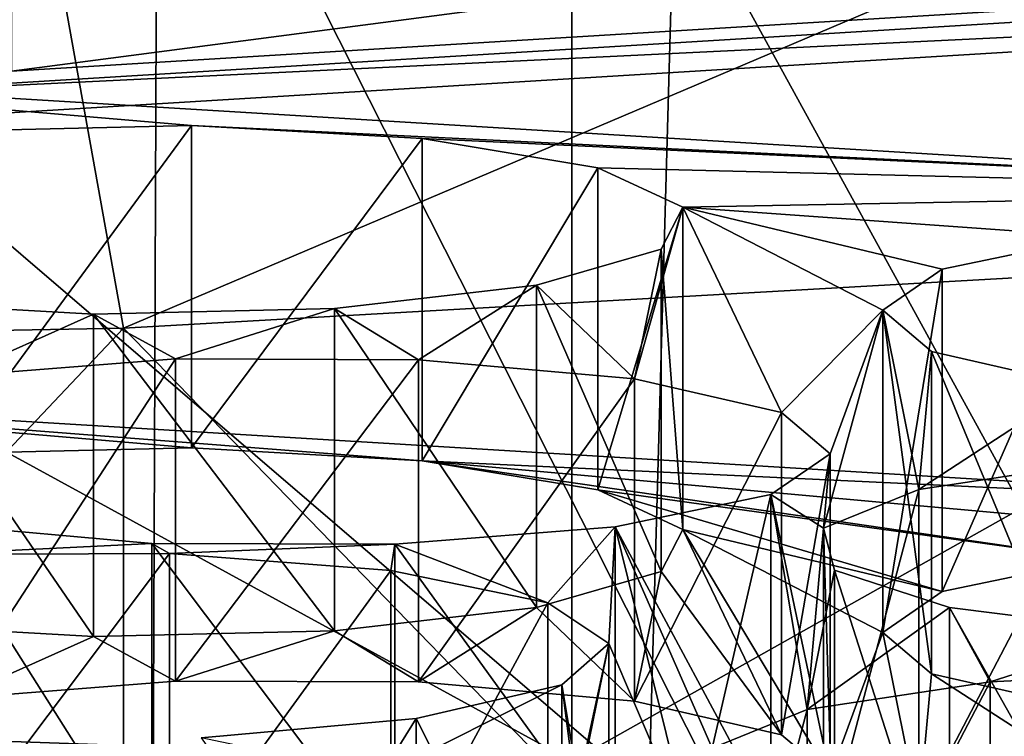
# Model space of a CAD drawing. Units: millimetres. Extents: x -75 to -27, y 377 to 532.
# Drawn here: x -49 to -48, y 487 to 487 of the extents above; entities that cross this region are included whole.
import ezdxf

# ---------------------------------------------------------------- set-up
doc = ezdxf.new("R2010")
doc.units = ezdxf.units.MM
doc.header["$LTSCALE"] = 33.374815
for name, color, linetype in [('233', 7, 'CONTINUOUS'), ('234', 7, 'CONTINUOUS'), ('235', 7, 'CONTINUOUS'), ('236', 7, 'CONTINUOUS'), ('295', 7, 'CONTINUOUS'), ('296', 7, 'CONTINUOUS'), ('297', 7, 'CONTINUOUS'), ('298', 7, 'CONTINUOUS'), ('35', 7, 'CONTINUOUS'), ('36', 7, 'CONTINUOUS'), ('38', 7, 'CONTINUOUS'), ('39', 7, 'CONTINUOUS'), ('42', 7, 'CONTINUOUS'), ('43', 7, 'CONTINUOUS'), ('45', 7, 'CONTINUOUS'), ('5', 7, 'CONTINUOUS'), ('53', 7, 'CONTINUOUS'), ('57', 7, 'CONTINUOUS'), ('6', 7, 'CONTINUOUS'), ('72', 7, 'CONTINUOUS'), ('73', 7, 'CONTINUOUS'), ('75', 7, 'CONTINUOUS'), ('78', 7, 'CONTINUOUS'), ('79', 7, 'CONTINUOUS'), ('8', 7, 'CONTINUOUS'), ('95', 7, 'CONTINUOUS'), ('96', 7, 'CONTINUOUS'), ('97', 7, 'CONTINUOUS'), ('98', 7, 'CONTINUOUS')]:
    doc.layers.add(name, color=color, linetype=linetype)

msp = doc.modelspace()

# ---------------------------------------------------------------- linework, layer by layer
at = {"layer": '233', "linetype": 'Continuous'}
for points in [[(-47.98825, 486.9089, -9.32839), (-47.82058, 486.93432, -9.18424), (-47.98825, 486.61346, -9.2763), (-47.98825, 486.9089, -9.32839)], [(-47.82058, 486.93432, -9.18424), (-47.82058, 486.63888, -9.13215), (-47.98825, 486.61346, -9.2763), (-47.82058, 486.93432, -9.18424)]]:
    msp.add_3dface(points, dxfattribs=at)
at = {"layer": '234', "linetype": 'Continuous'}
for points in [[(-48.07564, 486.87336, -9.52998), (-47.98825, 486.9089, -9.32839), (-48.07564, 486.57791, -9.47788), (-48.07564, 486.87336, -9.52998)], [(-47.98825, 486.9089, -9.32839), (-47.98825, 486.61346, -9.2763), (-48.07564, 486.57791, -9.47788), (-47.98825, 486.9089, -9.32839)], [(-48.06575, 486.8348, -9.74865), (-48.07564, 486.87336, -9.52998), (-48.06575, 486.53936, -9.69656), (-48.06575, 486.8348, -9.74865)], [(-48.07564, 486.87336, -9.52998), (-48.07564, 486.57791, -9.47788), (-48.06575, 486.53936, -9.69656), (-48.07564, 486.87336, -9.52998)], [(-47.96012, 486.80073, -9.94188), (-48.06575, 486.8348, -9.74865), (-47.96012, 486.50528, -9.88979), (-47.96012, 486.80073, -9.94188)], [(-48.06575, 486.8348, -9.74865), (-48.06575, 486.53936, -9.69656), (-47.96012, 486.50528, -9.88979), (-48.06575, 486.8348, -9.74865)], [(-47.78039, 486.77805, -10.07049), (-47.96012, 486.80073, -9.94188), (-47.78039, 486.48261, -10.01839), (-47.78039, 486.77805, -10.07049)], [(-47.96012, 486.80073, -9.94188), (-47.96012, 486.50528, -9.88979), (-47.78039, 486.48261, -10.01839), (-47.96012, 486.80073, -9.94188)]]:
    msp.add_3dface(points, dxfattribs=at)
at = {"layer": '235', "linetype": 'Continuous'}
for points in [[(-48.87229, 487.01266, -8.73992), (-48.66995, 487.02864, -8.64932), (-48.87229, 486.71722, -8.68782), (-48.87229, 487.01266, -8.73992)], [(-48.66995, 487.02864, -8.64932), (-48.66995, 486.7332, -8.59723), (-48.87229, 486.71722, -8.68782), (-48.66995, 487.02864, -8.64932)], [(-48.66995, 487.02864, -8.64932), (-48.44717, 487.02777, -8.65428), (-48.66995, 486.7332, -8.59723), (-48.66995, 487.02864, -8.64932)], [(-48.44717, 487.02777, -8.65428), (-48.44717, 486.73232, -8.60219), (-48.66995, 486.7332, -8.59723), (-48.44717, 487.02777, -8.65428)], [(-48.44717, 487.02777, -8.65428), (-48.24922, 487.01025, -8.75361), (-48.44717, 486.73232, -8.60219), (-48.44717, 487.02777, -8.65428)], [(-48.24922, 487.01025, -8.75361), (-48.24922, 486.71481, -8.70151), (-48.44717, 486.73232, -8.60219), (-48.24922, 487.01025, -8.75361)], [(-48.24922, 487.01025, -8.75361), (-48.1142, 486.97947, -8.92819), (-48.24922, 486.71481, -8.70151), (-48.24922, 487.01025, -8.75361)], [(-48.1142, 486.97947, -8.92819), (-48.1142, 486.68402, -8.8761), (-48.24922, 486.71481, -8.70151), (-48.1142, 486.97947, -8.92819)], [(-48.1142, 486.97947, -8.92819), (-48.06969, 486.94165, -9.14265), (-48.1142, 486.68402, -8.8761), (-48.1142, 486.97947, -8.92819)], [(-48.06969, 486.94165, -9.14265), (-48.12399, 486.90417, -9.35522), (-48.06969, 486.64621, -9.09055), (-48.06969, 486.94165, -9.14265)], [(-48.06969, 486.94165, -9.14265), (-48.06969, 486.64621, -9.09055), (-48.1142, 486.68402, -8.8761), (-48.06969, 486.94165, -9.14265)], [(-48.12399, 486.90417, -9.35522), (-48.12399, 486.60873, -9.30312), (-48.06969, 486.64621, -9.09055), (-48.12399, 486.90417, -9.35522)]]:
    msp.add_3dface(points, dxfattribs=at)
at = {"layer": '236', "linetype": 'Continuous'}
for points in [[(-48.12399, 486.90417, -9.35522), (-48.2667, 486.87451, -9.52342), (-48.12399, 486.60873, -9.30312), (-48.12399, 486.90417, -9.35522)], [(-48.69182, 486.85941, -9.60906), (-48.88977, 486.87693, -9.50973), (-48.69182, 486.56397, -9.55696), (-48.69182, 486.85941, -9.60906)], [(-48.88977, 486.87693, -9.50973), (-48.88977, 486.58148, -9.45763), (-48.69182, 486.56397, -9.55696), (-48.88977, 486.87693, -9.50973)], [(-48.2667, 486.87451, -9.52342), (-48.46904, 486.85854, -9.61401), (-48.2667, 486.57907, -9.47133), (-48.2667, 486.87451, -9.52342)], [(-48.12399, 486.60873, -9.30312), (-48.2667, 486.87451, -9.52342), (-48.2667, 486.57907, -9.47133), (-48.12399, 486.60873, -9.30312)], [(-48.46904, 486.85854, -9.61401), (-48.69182, 486.85941, -9.60906), (-48.46904, 486.5631, -9.56192), (-48.46904, 486.85854, -9.61401)], [(-48.69182, 486.85941, -9.60906), (-48.69182, 486.56397, -9.55696), (-48.46904, 486.5631, -9.56192), (-48.69182, 486.85941, -9.60906)], [(-48.46904, 486.85854, -9.61401), (-48.46904, 486.5631, -9.56192), (-48.2667, 486.57907, -9.47133), (-48.46904, 486.85854, -9.61401)]]:
    msp.add_3dface(points, dxfattribs=at)
at = {"layer": '295', "linetype": 'Continuous'}
for points in [[(-47.92295, 486.73259, -10.32828), (-47.70871, 486.74287, -10.26998), (-47.92295, 486.43715, -10.27619), (-47.92295, 486.73259, -10.32828)], [(-47.70871, 486.74287, -10.26998), (-47.70871, 486.44743, -10.21788), (-47.92295, 486.43715, -10.27619), (-47.70871, 486.74287, -10.26998)], [(-48.09062, 486.70718, -10.47243), (-47.92295, 486.73259, -10.32828), (-48.09062, 486.41173, -10.42034), (-48.09062, 486.70718, -10.47243)], [(-47.92295, 486.73259, -10.32828), (-47.92295, 486.43715, -10.27619), (-48.09062, 486.41173, -10.42034), (-47.92295, 486.73259, -10.32828)]]:
    msp.add_3dface(points, dxfattribs=at)
at = {"layer": '296', "linetype": 'Continuous'}
for points in [[(-48.17802, 486.67163, -10.67402), (-48.09062, 486.70718, -10.47243), (-48.17802, 486.37619, -10.62192), (-48.17802, 486.67163, -10.67402)], [(-48.09062, 486.70718, -10.47243), (-48.09062, 486.41173, -10.42034), (-48.17802, 486.37619, -10.62192), (-48.09062, 486.70718, -10.47243)]]:
    msp.add_3dface(points, dxfattribs=at)
at = {"layer": '297', "linetype": 'Continuous'}
for points in [[(-48.89836, 486.84907, -9.66771), (-48.67562, 486.85022, -9.66118), (-48.89836, 486.55363, -9.61562), (-48.89836, 486.84907, -9.66771)], [(-48.67562, 486.85022, -9.66118), (-48.67562, 486.55478, -9.60908), (-48.89836, 486.55363, -9.61562), (-48.67562, 486.85022, -9.66118)], [(-48.67562, 486.85022, -9.66118), (-48.47266, 486.83453, -9.75017), (-48.67562, 486.55478, -9.60908), (-48.67562, 486.85022, -9.66118)], [(-48.47266, 486.83453, -9.75017), (-48.47266, 486.53909, -9.69807), (-48.67562, 486.55478, -9.60908), (-48.47266, 486.83453, -9.75017)], [(-48.47266, 486.83453, -9.75017), (-48.32855, 486.80502, -9.91755), (-48.47266, 486.53909, -9.69807), (-48.47266, 486.83453, -9.75017)], [(-48.32855, 486.80502, -9.91755), (-48.32855, 486.50957, -9.86546), (-48.47266, 486.53909, -9.69807), (-48.32855, 486.80502, -9.91755)], [(-48.32855, 486.80502, -9.91755), (-48.2727, 486.76766, -10.12942), (-48.32855, 486.50957, -9.86546), (-48.32855, 486.80502, -9.91755)], [(-48.2727, 486.76766, -10.12942), (-48.2727, 486.47222, -10.07733), (-48.32855, 486.50957, -9.86546), (-48.2727, 486.76766, -10.12942)], [(-48.2727, 486.76766, -10.12942), (-48.31563, 486.72973, -10.34449), (-48.2727, 486.47222, -10.07733), (-48.2727, 486.76766, -10.12942)], [(-48.31563, 486.72973, -10.34449), (-48.31563, 486.43429, -10.2924), (-48.2727, 486.47222, -10.07733), (-48.31563, 486.72973, -10.34449)]]:
    msp.add_3dface(points, dxfattribs=at)
at = {"layer": '298', "linetype": 'Continuous'}
for points in [[(-48.31563, 486.72973, -10.34449), (-48.4492, 486.69882, -10.51982), (-48.31563, 486.43429, -10.2924), (-48.31563, 486.72973, -10.34449)], [(-48.4492, 486.69882, -10.51982), (-48.64645, 486.68103, -10.62072), (-48.4492, 486.40338, -10.46773), (-48.4492, 486.69882, -10.51982)], [(-48.31563, 486.43429, -10.2924), (-48.4492, 486.69882, -10.51982), (-48.4492, 486.40338, -10.46773), (-48.31563, 486.43429, -10.2924)]]:
    msp.add_3dface(points, dxfattribs=at)
at = {"layer": '35', "linetype": 'Continuous'}
for points in [[(-48.3066, 486.65968, -6.13478), (-47.19956, 486.47258, -7.19588), (-47.89353, 486.89197, -4.81742), (-48.3066, 486.65968, -6.13478)], [(-50.23148, 486.72731, -5.75123), (-49.15461, 486.59137, -6.5222), (-48.3066, 486.65968, -6.13478), (-50.23148, 486.72731, -5.75123)]]:
    msp.add_3dface(points, dxfattribs=at)
at = {"layer": '36', "linetype": 'Continuous'}
for points in [[(-50.23148, 486.72731, -5.75123), (-48.3066, 486.65968, -6.13478), (-50.23148, 487.71212, -5.92488), (-50.23148, 486.72731, -5.75123)], [(-50.23148, 487.71212, -5.92488), (-48.3066, 486.65968, -6.13478), (-48.3066, 487.64449, -6.30843), (-50.23148, 487.71212, -5.92488)]]:
    msp.add_3dface(points, dxfattribs=at)
at = {"layer": '38', "linetype": 'Continuous'}
for points in [[(-48.71788, 487.05687, -27.68035), (-46.33198, 487.19148, -26.9169), (-46.33206, 484.59897, -26.4598), (-48.71788, 487.05687, -27.68035)], [(-51.21282, 487.01133, -27.93859), (-48.71788, 487.05687, -27.68035), (-51.21282, 484.41882, -27.48146), (-51.21282, 487.01133, -27.93859)], [(-51.21282, 484.41882, -27.48146), (-48.71788, 487.05687, -27.68035), (-48.71797, 484.46436, -27.22324), (-51.21282, 484.41882, -27.48146)], [(-48.71797, 484.46436, -27.22324), (-48.71788, 487.05687, -27.68035), (-46.33206, 484.59897, -26.4598), (-48.71797, 484.46436, -27.22324)]]:
    msp.add_3dface(points, dxfattribs=at)
at = {"layer": '39', "linetype": 'Continuous'}
for points in [[(-46.60348, 487.95473, -26.43228), (-48.71788, 487.05687, -27.68035), (-48.85666, 487.8276, -27.15326), (-46.60348, 487.95473, -26.43228)], [(-46.33198, 487.19148, -26.9169), (-48.71788, 487.05687, -27.68035), (-46.60348, 487.95473, -26.43228), (-46.33198, 487.19148, -26.9169)], [(-48.71788, 487.05687, -27.68035), (-51.21282, 487.01133, -27.93859), (-48.85666, 487.8276, -27.15326), (-48.71788, 487.05687, -27.68035)]]:
    msp.add_3dface(points, dxfattribs=at)
at = {"layer": '42', "linetype": 'Continuous'}
msp.add_3dface([(-46.54896, 487.43047, -25.66233), (-48.82087, 488.62191, -26.67963), (-48.82045, 487.29245, -26.44505), (-46.54896, 487.43047, -25.66233)], dxfattribs=at)
at = {"layer": '43', "linetype": 'Continuous'}
for points in [[(-46.8093, 487.37661, -25.10396), (-48.95409, 487.24631, -25.84294), (-46.80897, 485.40702, -24.7565), (-46.8093, 487.37661, -25.10396)], [(-46.80897, 485.40702, -24.7565), (-48.95409, 487.24631, -25.84294), (-48.9544, 485.27666, -25.4958), (-46.80897, 485.40702, -24.7565)]]:
    msp.add_3dface(points, dxfattribs=at)
at = {"layer": '45', "linetype": 'Continuous'}
for points in [[(-49.26587, 488.47634, -7.34955), (-47.41649, 488.36397, -7.98682), (-49.26587, 487.29457, -7.14117), (-49.26587, 488.47634, -7.34955)], [(-49.26587, 487.29457, -7.14117), (-47.41649, 488.36397, -7.98682), (-47.41649, 487.1822, -7.77844), (-49.26587, 487.29457, -7.14117)]]:
    msp.add_3dface(points, dxfattribs=at)
at = {"layer": '5', "linetype": 'Continuous'}
for points in [[(-51.21282, 482.95287, -2.70042), (-51.21282, 487.69656, -3.53686), (-48.6867, 487.65045, -3.79834), (-51.21282, 482.95287, -2.70042)], [(-51.21282, 482.95287, -2.70042), (-48.6867, 487.65045, -3.79834), (-48.70483, 482.94824, -2.96531), (-51.21282, 482.95287, -2.70042)], [(-48.70483, 482.94824, -2.96531), (-48.6867, 487.65045, -3.79834), (-46.30196, 482.93455, -3.74986), (-48.70483, 482.94824, -2.96531)], [(-48.6867, 487.65045, -3.79834), (-46.27097, 487.51415, -4.57133), (-46.30196, 482.93455, -3.74986), (-48.6867, 487.65045, -3.79834)]]:
    msp.add_3dface(points, dxfattribs=at)
at = {"layer": '53', "linetype": 'Continuous'}
for points in [[(-49.26587, 487.29457, -7.14117), (-47.41649, 487.1822, -7.77844), (-48.65524, 487.24252, -7.43636), (-49.26587, 487.29457, -7.14117)], [(-48.87607, 487.23733, -7.46579), (-49.26587, 487.29457, -7.14117), (-48.65524, 487.24252, -7.43636), (-48.87607, 487.23733, -7.46579)], [(-48.65524, 487.24252, -7.43636), (-47.41649, 487.1822, -7.77844), (-48.44395, 487.2306, -7.50397), (-48.65524, 487.24252, -7.43636)], [(-48.44395, 487.2306, -7.50397), (-47.41649, 487.1822, -7.77844), (-48.28286, 487.20386, -7.6556), (-48.44395, 487.2306, -7.50397)], [(-48.28286, 487.20386, -7.6556), (-47.41649, 487.1822, -7.77844), (-48.20483, 487.16772, -7.86056), (-48.28286, 487.20386, -7.6556)], [(-47.41649, 487.1822, -7.77844), (-47.82425, 487.14034, -8.01581), (-48.20483, 487.16772, -7.86056), (-47.41649, 487.1822, -7.77844)], [(-48.2247, 487.12922, -8.07888), (-48.20483, 487.16772, -7.86056), (-48.24922, 487.01025, -8.75361), (-48.2247, 487.12922, -8.07888)], [(-48.24922, 487.01025, -8.75361), (-48.20483, 487.16772, -7.86056), (-48.1142, 486.97947, -8.92819), (-48.24922, 487.01025, -8.75361)], [(-47.96696, 487.11069, -8.18401), (-48.02126, 487.0732, -8.39658), (-48.20483, 487.16772, -7.86056), (-47.96696, 487.11069, -8.18401)], [(-48.20483, 487.16772, -7.86056), (-48.02126, 487.0732, -8.39658), (-48.1142, 486.97947, -8.92819), (-48.20483, 487.16772, -7.86056)], [(-47.82425, 487.14034, -8.01581), (-47.96696, 487.11069, -8.18401), (-48.20483, 487.16772, -7.86056), (-47.82425, 487.14034, -8.01581)], [(-48.33893, 487.09605, -8.267), (-48.2247, 487.12922, -8.07888), (-48.24922, 487.01025, -8.75361), (-48.33893, 487.09605, -8.267)], [(-48.52439, 487.07478, -8.38765), (-48.33893, 487.09605, -8.267), (-48.44717, 487.02777, -8.65428), (-48.52439, 487.07478, -8.38765)], [(-48.44717, 487.02777, -8.65428), (-48.33893, 487.09605, -8.267), (-48.24922, 487.01025, -8.75361), (-48.44717, 487.02777, -8.65428)], [(-48.9565, 487.08151, -8.34946), (-48.74521, 487.06959, -8.41707), (-48.87229, 487.01266, -8.73992), (-48.9565, 487.08151, -8.34946)], [(-48.74521, 487.06959, -8.41707), (-48.52439, 487.07478, -8.38765), (-48.66995, 487.02864, -8.64932), (-48.74521, 487.06959, -8.41707)], [(-48.66995, 487.02864, -8.64932), (-48.52439, 487.07478, -8.38765), (-48.44717, 487.02777, -8.65428), (-48.66995, 487.02864, -8.64932)], [(-48.1142, 486.97947, -8.92819), (-48.02126, 487.0732, -8.39658), (-48.06969, 486.94165, -9.14265), (-48.1142, 486.97947, -8.92819)], [(-48.07564, 486.87336, -9.52998), (-48.02126, 487.0732, -8.39658), (-47.98825, 486.9089, -9.32839), (-48.07564, 486.87336, -9.52998)], [(-48.02126, 487.0732, -8.39658), (-48.07564, 486.87336, -9.52998), (-48.06969, 486.94165, -9.14265), (-48.02126, 487.0732, -8.39658)], [(-48.02126, 487.0732, -8.39658), (-47.97675, 487.03539, -8.61104), (-47.98825, 486.9089, -9.32839), (-48.02126, 487.0732, -8.39658)], [(-48.87229, 487.01266, -8.73992), (-48.74521, 487.06959, -8.41707), (-48.66995, 487.02864, -8.64932), (-48.87229, 487.01266, -8.73992)], [(-47.97675, 487.03539, -8.61104), (-47.84173, 487.00461, -8.78562), (-47.98825, 486.9089, -9.32839), (-47.97675, 487.03539, -8.61104)], [(-47.98825, 486.9089, -9.32839), (-47.84173, 487.00461, -8.78562), (-47.82058, 486.93432, -9.18424), (-47.98825, 486.9089, -9.32839)], [(-48.06969, 486.94165, -9.14265), (-48.07564, 486.87336, -9.52998), (-48.12399, 486.90417, -9.35522), (-48.06969, 486.94165, -9.14265)], [(-48.2667, 486.87451, -9.52342), (-48.12399, 486.90417, -9.35522), (-48.17802, 486.67163, -10.67402), (-48.2667, 486.87451, -9.52342)], [(-48.17802, 486.67163, -10.67402), (-48.12399, 486.90417, -9.35522), (-48.09062, 486.70718, -10.47243), (-48.17802, 486.67163, -10.67402)], [(-48.09062, 486.70718, -10.47243), (-48.12399, 486.90417, -9.35522), (-48.07564, 486.87336, -9.52998), (-48.09062, 486.70718, -10.47243)], [(-48.88977, 486.87693, -9.50973), (-48.69182, 486.85941, -9.60906), (-48.89836, 486.84907, -9.66771), (-48.88977, 486.87693, -9.50973)], [(-48.46904, 486.85854, -9.61401), (-48.2667, 486.87451, -9.52342), (-48.32855, 486.80502, -9.91755), (-48.46904, 486.85854, -9.61401)], [(-48.32855, 486.80502, -9.91755), (-48.2667, 486.87451, -9.52342), (-48.2727, 486.76766, -10.12942), (-48.32855, 486.80502, -9.91755)], [(-48.2727, 486.76766, -10.12942), (-48.2667, 486.87451, -9.52342), (-48.1964, 486.58976, -11.13833), (-48.2727, 486.76766, -10.12942)], [(-48.2667, 486.87451, -9.52342), (-48.17802, 486.67163, -10.67402), (-48.1964, 486.58976, -11.13833), (-48.2667, 486.87451, -9.52342)], [(-48.07564, 486.87336, -9.52998), (-48.06575, 486.8348, -9.74865), (-48.09062, 486.70718, -10.47243), (-48.07564, 486.87336, -9.52998)], [(-48.89836, 486.84907, -9.66771), (-48.69182, 486.85941, -9.60906), (-48.67562, 486.85022, -9.66118), (-48.89836, 486.84907, -9.66771)], [(-48.69182, 486.85941, -9.60906), (-48.46904, 486.85854, -9.61401), (-48.67562, 486.85022, -9.66118), (-48.69182, 486.85941, -9.60906)], [(-48.67562, 486.85022, -9.66118), (-48.46904, 486.85854, -9.61401), (-48.47266, 486.83453, -9.75017), (-48.67562, 486.85022, -9.66118)], [(-48.47266, 486.83453, -9.75017), (-48.46904, 486.85854, -9.61401), (-48.32855, 486.80502, -9.91755), (-48.47266, 486.83453, -9.75017)], [(-48.06575, 486.8348, -9.74865), (-47.96012, 486.80073, -9.94188), (-48.09062, 486.70718, -10.47243), (-48.06575, 486.8348, -9.74865)], [(-48.09062, 486.70718, -10.47243), (-47.96012, 486.80073, -9.94188), (-47.92295, 486.73259, -10.32828), (-48.09062, 486.70718, -10.47243)], [(-47.96012, 486.80073, -9.94188), (-47.78039, 486.77805, -10.07049), (-47.92295, 486.73259, -10.32828), (-47.96012, 486.80073, -9.94188)], [(-47.92295, 486.73259, -10.32828), (-47.78039, 486.77805, -10.07049), (-47.70871, 486.74287, -10.26998), (-47.92295, 486.73259, -10.32828)], [(-48.31563, 486.72973, -10.34449), (-48.2727, 486.76766, -10.12942), (-48.30202, 486.62383, -10.94509), (-48.31563, 486.72973, -10.34449)], [(-48.30202, 486.62383, -10.94509), (-48.2727, 486.76766, -10.12942), (-48.1964, 486.58976, -11.13833), (-48.30202, 486.62383, -10.94509)], [(-48.4492, 486.69882, -10.51982), (-48.31563, 486.72973, -10.34449), (-48.48176, 486.64651, -10.81649), (-48.4492, 486.69882, -10.51982)], [(-48.48176, 486.64651, -10.81649), (-48.31563, 486.72973, -10.34449), (-48.30202, 486.62383, -10.94509), (-48.48176, 486.64651, -10.81649)], [(-48.64645, 486.68103, -10.62072), (-48.4492, 486.69882, -10.51982), (-48.48176, 486.64651, -10.81649), (-48.64645, 486.68103, -10.62072)]]:
    msp.add_3dface(points, dxfattribs=at)
at = {"layer": '57', "linetype": 'Continuous'}
for points in [[(-48.3066, 487.64449, -6.30843), (-47.89353, 486.89197, -4.81742), (-47.89353, 487.87677, -4.99107), (-48.3066, 487.64449, -6.30843)], [(-48.3066, 486.65968, -6.13478), (-47.89353, 486.89197, -4.81742), (-48.3066, 487.64449, -6.30843), (-48.3066, 486.65968, -6.13478)]]:
    msp.add_3dface(points, dxfattribs=at)
at = {"layer": '6', "linetype": 'Continuous'}
for points in [[(-41.104, 497.5), (-61.32165, 497.5), (-41.104, 483.49135), (-41.104, 497.5)], [(-41.104, 483.49135), (-61.32165, 497.5), (-61.32165, 483.49135), (-41.104, 483.49135)]]:
    msp.add_3dface(points, dxfattribs=at)
at = {"layer": '72', "linetype": 'Continuous'}
for points in [[(-47.41591, 486.8867, -7.72665), (-49.26599, 486.99911, -7.08917), (-48.44395, 486.93515, -7.45188), (-47.41591, 486.8867, -7.72665)], [(-48.44395, 486.93515, -7.45188), (-49.26599, 486.99911, -7.08917), (-48.65524, 486.94708, -7.38427), (-48.44395, 486.93515, -7.45188)], [(-48.65524, 486.94708, -7.38427), (-49.26599, 486.99911, -7.08917), (-48.87607, 486.94189, -7.41369), (-48.65524, 486.94708, -7.38427)], [(-47.62191, 486.86088, -7.87312), (-47.41591, 486.8867, -7.72665), (-48.44395, 486.93515, -7.45188), (-47.62191, 486.86088, -7.87312)], [(-47.82425, 486.8449, -7.96372), (-47.62191, 486.86088, -7.87312), (-48.44395, 486.93515, -7.45188), (-47.82425, 486.8449, -7.96372)], [(-48.28286, 486.90842, -7.60351), (-47.82425, 486.8449, -7.96372), (-48.44395, 486.93515, -7.45188), (-48.28286, 486.90842, -7.60351)], [(-47.96696, 486.81524, -8.13192), (-47.82425, 486.8449, -7.96372), (-48.28286, 486.90842, -7.60351), (-47.96696, 486.81524, -8.13192)], [(-48.20483, 486.87228, -7.80847), (-47.96696, 486.81524, -8.13192), (-48.28286, 486.90842, -7.60351), (-48.20483, 486.87228, -7.80847)], [(-48.20483, 486.87228, -7.80847), (-48.2247, 486.83378, -8.02678), (-48.1142, 486.68402, -8.8761), (-48.20483, 486.87228, -7.80847)], [(-48.02126, 486.77776, -8.34449), (-47.96696, 486.81524, -8.13192), (-48.20483, 486.87228, -7.80847), (-48.02126, 486.77776, -8.34449)], [(-48.02126, 486.77776, -8.34449), (-48.20483, 486.87228, -7.80847), (-48.06969, 486.64621, -9.09055), (-48.02126, 486.77776, -8.34449)], [(-48.06969, 486.64621, -9.09055), (-48.20483, 486.87228, -7.80847), (-48.1142, 486.68402, -8.8761), (-48.06969, 486.64621, -9.09055)], [(-48.2247, 486.83378, -8.02678), (-48.33893, 486.80061, -8.2149), (-48.24922, 486.71481, -8.70151), (-48.2247, 486.83378, -8.02678)], [(-48.1142, 486.68402, -8.8761), (-48.2247, 486.83378, -8.02678), (-48.24922, 486.71481, -8.70151), (-48.1142, 486.68402, -8.8761)], [(-48.33893, 486.80061, -8.2149), (-48.52439, 486.77934, -8.33555), (-48.44717, 486.73232, -8.60219), (-48.33893, 486.80061, -8.2149)], [(-48.24922, 486.71481, -8.70151), (-48.33893, 486.80061, -8.2149), (-48.44717, 486.73232, -8.60219), (-48.24922, 486.71481, -8.70151)], [(-48.74521, 486.77415, -8.36498), (-48.9565, 486.78607, -8.29737), (-48.87229, 486.71722, -8.68782), (-48.74521, 486.77415, -8.36498)], [(-48.66995, 486.7332, -8.59723), (-48.74521, 486.77415, -8.36498), (-48.87229, 486.71722, -8.68782), (-48.66995, 486.7332, -8.59723)], [(-48.52439, 486.77934, -8.33555), (-48.74521, 486.77415, -8.36498), (-48.66995, 486.7332, -8.59723), (-48.52439, 486.77934, -8.33555)], [(-48.44717, 486.73232, -8.60219), (-48.52439, 486.77934, -8.33555), (-48.66995, 486.7332, -8.59723), (-48.44717, 486.73232, -8.60219)], [(-47.98825, 486.61346, -9.2763), (-48.02126, 486.77776, -8.34449), (-48.06969, 486.64621, -9.09055), (-47.98825, 486.61346, -9.2763)], [(-47.97675, 486.73995, -8.55894), (-48.02126, 486.77776, -8.34449), (-47.98825, 486.61346, -9.2763), (-47.97675, 486.73995, -8.55894)], [(-47.82058, 486.63888, -9.13215), (-47.97675, 486.73995, -8.55894), (-47.98825, 486.61346, -9.2763), (-47.82058, 486.63888, -9.13215)], [(-47.84173, 486.70916, -8.73353), (-47.97675, 486.73995, -8.55894), (-47.82058, 486.63888, -9.13215), (-47.84173, 486.70916, -8.73353)]]:
    msp.add_3dface(points, dxfattribs=at)
at = {"layer": '73', "linetype": 'Continuous'}
for points in [[(-49.26579, 486.0143, -6.91555), (-49.26599, 486.99911, -7.08917), (-47.41591, 486.8867, -7.72665), (-49.26579, 486.0143, -6.91555)], [(-47.41634, 485.90194, -7.55276), (-49.26579, 486.0143, -6.91555), (-47.41591, 486.8867, -7.72665), (-47.41634, 485.90194, -7.55276)]]:
    msp.add_3dface(points, dxfattribs=at)
at = {"layer": '75', "linetype": 'Continuous'}
for points in [[(-48.9872, 487.27136, -25.70082), (-46.8093, 487.37661, -25.10396), (-46.87324, 487.39984, -24.97223), (-48.9872, 487.27136, -25.70082)], [(-48.95409, 487.24631, -25.84294), (-46.8093, 487.37661, -25.10396), (-48.9872, 487.27136, -25.70082), (-48.95409, 487.24631, -25.84294)]]:
    msp.add_3dface(points, dxfattribs=at)
at = {"layer": '78', "linetype": 'Continuous'}
for points in [[(-46.87324, 487.54756, -24.99828), (-48.82045, 487.29245, -26.44505), (-48.9872, 487.41909, -25.72687), (-46.87324, 487.54756, -24.99828)], [(-46.54896, 487.43047, -25.66233), (-48.82045, 487.29245, -26.44505), (-46.87324, 487.54756, -24.99828), (-46.54896, 487.43047, -25.66233)]]:
    msp.add_3dface(points, dxfattribs=at)
at = {"layer": '79', "linetype": 'Continuous'}
msp.add_3dface([(-48.9872, 487.27136, -25.70082), (-46.87324, 487.39984, -24.97223), (-48.86638, 488.04595, -24.26704), (-48.9872, 487.27136, -25.70082)], dxfattribs=at)
at = {"layer": '8', "linetype": 'Continuous'}
for points in [[(-51.21282, 497.5, -148.5), (-47.9297, 497.5, -148.20635), (-51.21282, 381, -148.5), (-51.21282, 497.5, -148.5)], [(-51.21282, 381, -148.5), (-47.9297, 497.5, -148.20635), (-47.60365, 381, -148.14453), (-51.21282, 381, -148.5)], [(-47.9297, 497.5, -148.20635), (-44.75079, 497.5, -147.33471), (-47.60365, 381, -148.14453), (-47.9297, 497.5, -148.20635)]]:
    msp.add_3dface(points, dxfattribs=at)
at = {"layer": '95', "linetype": 'Continuous'}
for points in [[(-47.96696, 487.11069, -8.18401), (-47.82425, 487.14034, -8.01581), (-47.96696, 486.81524, -8.13192), (-47.96696, 487.11069, -8.18401)], [(-47.82425, 487.14034, -8.01581), (-47.82425, 486.8449, -7.96372), (-47.96696, 486.81524, -8.13192), (-47.82425, 487.14034, -8.01581)]]:
    msp.add_3dface(points, dxfattribs=at)
at = {"layer": '96', "linetype": 'Continuous'}
for points in [[(-48.02126, 487.0732, -8.39658), (-47.96696, 487.11069, -8.18401), (-48.02126, 486.77776, -8.34449), (-48.02126, 487.0732, -8.39658)], [(-47.96696, 487.11069, -8.18401), (-47.96696, 486.81524, -8.13192), (-48.02126, 486.77776, -8.34449), (-47.96696, 487.11069, -8.18401)], [(-47.97675, 487.03539, -8.61104), (-48.02126, 487.0732, -8.39658), (-47.97675, 486.73995, -8.55894), (-47.97675, 487.03539, -8.61104)], [(-48.02126, 487.0732, -8.39658), (-48.02126, 486.77776, -8.34449), (-47.97675, 486.73995, -8.55894), (-48.02126, 487.0732, -8.39658)], [(-47.84173, 487.00461, -8.78562), (-47.97675, 487.03539, -8.61104), (-47.84173, 486.70916, -8.73353), (-47.84173, 487.00461, -8.78562)], [(-47.97675, 487.03539, -8.61104), (-47.97675, 486.73995, -8.55894), (-47.84173, 486.70916, -8.73353), (-47.97675, 487.03539, -8.61104)]]:
    msp.add_3dface(points, dxfattribs=at)
at = {"layer": '97', "linetype": 'Continuous'}
for points in [[(-48.87607, 487.23733, -7.46579), (-48.65524, 487.24252, -7.43636), (-48.87607, 486.94189, -7.41369), (-48.87607, 487.23733, -7.46579)], [(-48.65524, 487.24252, -7.43636), (-48.65524, 486.94708, -7.38427), (-48.87607, 486.94189, -7.41369), (-48.65524, 487.24252, -7.43636)], [(-48.65524, 487.24252, -7.43636), (-48.44395, 487.2306, -7.50397), (-48.65524, 486.94708, -7.38427), (-48.65524, 487.24252, -7.43636)], [(-48.44395, 487.2306, -7.50397), (-48.44395, 486.93515, -7.45188), (-48.65524, 486.94708, -7.38427), (-48.44395, 487.2306, -7.50397)], [(-48.44395, 487.2306, -7.50397), (-48.28286, 487.20386, -7.6556), (-48.44395, 486.93515, -7.45188), (-48.44395, 487.2306, -7.50397)], [(-48.28286, 487.20386, -7.6556), (-48.28286, 486.90842, -7.60351), (-48.44395, 486.93515, -7.45188), (-48.28286, 487.20386, -7.6556)], [(-48.28286, 487.20386, -7.6556), (-48.20483, 487.16772, -7.86056), (-48.28286, 486.90842, -7.60351), (-48.28286, 487.20386, -7.6556)], [(-48.20483, 487.16772, -7.86056), (-48.20483, 486.87228, -7.80847), (-48.28286, 486.90842, -7.60351), (-48.20483, 487.16772, -7.86056)], [(-48.20483, 487.16772, -7.86056), (-48.2247, 487.12922, -8.07888), (-48.20483, 486.87228, -7.80847), (-48.20483, 487.16772, -7.86056)], [(-48.2247, 487.12922, -8.07888), (-48.2247, 486.83378, -8.02678), (-48.20483, 486.87228, -7.80847), (-48.2247, 487.12922, -8.07888)]]:
    msp.add_3dface(points, dxfattribs=at)
at = {"layer": '98', "linetype": 'Continuous'}
for points in [[(-48.2247, 487.12922, -8.07888), (-48.33893, 487.09605, -8.267), (-48.2247, 486.83378, -8.02678), (-48.2247, 487.12922, -8.07888)], [(-48.33893, 487.09605, -8.267), (-48.52439, 487.07478, -8.38765), (-48.33893, 486.80061, -8.2149), (-48.33893, 487.09605, -8.267)], [(-48.2247, 486.83378, -8.02678), (-48.33893, 487.09605, -8.267), (-48.33893, 486.80061, -8.2149), (-48.2247, 486.83378, -8.02678)], [(-48.74521, 487.06959, -8.41707), (-48.9565, 487.08151, -8.34946), (-48.74521, 486.77415, -8.36498), (-48.74521, 487.06959, -8.41707)], [(-48.9565, 487.08151, -8.34946), (-48.9565, 486.78607, -8.29737), (-48.74521, 486.77415, -8.36498), (-48.9565, 487.08151, -8.34946)], [(-48.52439, 487.07478, -8.38765), (-48.74521, 487.06959, -8.41707), (-48.52439, 486.77934, -8.33555), (-48.52439, 487.07478, -8.38765)], [(-48.52439, 487.07478, -8.38765), (-48.52439, 486.77934, -8.33555), (-48.33893, 486.80061, -8.2149), (-48.52439, 487.07478, -8.38765)], [(-48.74521, 487.06959, -8.41707), (-48.74521, 486.77415, -8.36498), (-48.52439, 486.77934, -8.33555), (-48.74521, 487.06959, -8.41707)]]:
    msp.add_3dface(points, dxfattribs=at)

doc.saveas('drawing.dxf')
